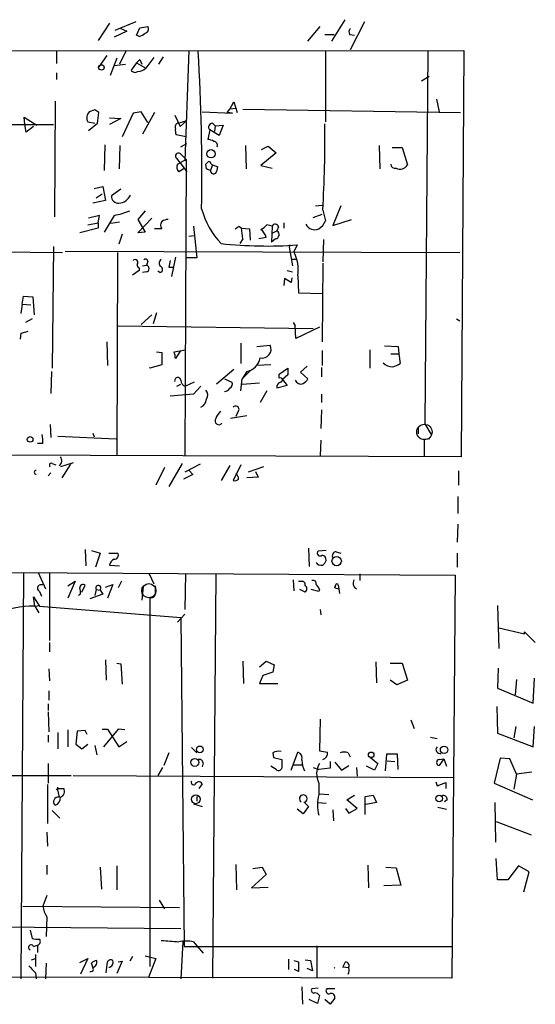
# Model space of a CAD drawing. Extents: x 0 to 731, y 4 to 875.
# Drawn here: x 469 to 534, y 320 to 444 of the extents above; entities that cross this region are included whole.
import ezdxf

# ---------------------------------------------------------------- set-up
doc = ezdxf.new("R2010")
doc.units = 0
doc.header["$MEASUREMENT"] = 0
doc.layers.add('MAIN', color=5, linetype='CONTINUOUS')

msp = doc.modelspace()

# ---------------------------------------------------------------- linework, layer by layer
at = {"layer": 'MAIN'}
for p, q in [((483.9547, 443.9073), (481.33, 442.8067)), ((510.286, 444.1613), (508.5927, 441.452)), ((512.7413, 443.9073), (510.9633, 440.3513)), ((480.6527, 443.738), (479.2133, 441.5367)), ((482.854, 442.722), (481.2453, 441.96)), ((482.092, 443.0607), (482.854, 442.722)), ((484.0393, 442.214), (484.4627, 443.1453)), ((484.4627, 443.1453), (485.4787, 443.3147)), ((505.6293, 441.452), (507.1533, 443.3147)), ((484.378, 442.0447), (484.0393, 442.214)), ((507.746, 442.2987), (508.9313, 442.2987)), ((510.8787, 442.2987), (511.4713, 442.214)), ((389.89, 440.182), (525.272, 440.2667)), ((473.964, 440.182), (473.964, 438.658)), ((482.7693, 440.2667), (481.9227, 438.5733)), ((490.6433, 440.2667), (490.1353, 426.3813)), ((507.8307, 440.182), (507.8307, 431.292)), ((520.7, 440.182), (520.3613, 393.2767)), ((525.272, 440.2667), (524.9333, 389.128)), ((480.314, 439.674), (479.298, 438.2347)), ((481.584, 439.3353), (480.7373, 437.134)), ((484.4627, 439.166), (484.0393, 438.7427)), ((484.0393, 438.7427), (484.4627, 439.166)), ((484.4627, 439.166), (484.7167, 438.5733)), ((486.2407, 439.42), (485.2247, 438.0653)), ((487.426, 439.5047), (486.8333, 438.5733)), ((481.2453, 438.404), (482.6847, 438.5733)), ((484.0393, 438.7427), (483.362, 437.8113)), ((484.0393, 438.7427), (485.2247, 438.0653)), ((473.964, 437.4727), (473.964, 436.626)), ((519.938, 436.4567), (520.8693, 437.0493)), ((473.7947, 433.9167), (473.71, 419.354)), ((495.808, 432.9007), (496.316, 433.832)), ((496.316, 433.832), (496.7393, 432.4773)), ((521.8007, 434.1707), (522.1393, 432.562)), ((478.79, 432.816), (478.1127, 432.562)), ((495.4693, 432.4773), (495.808, 432.9007)), ((496.57, 432.9853), (495.808, 432.9007)), ((497.4167, 432.9007), (524.8487, 432.4773)), ((469.9847, 430.9533), (469.9, 431.8847)), ((469.9, 431.8847), (471.5087, 430.8687)), ((479.1287, 431.1227), (479.298, 432.4773)), ((480.6527, 431.8), (482.092, 431.7153)), ((482.092, 431.7153), (480.6527, 430.9533)), ((483.616, 432.3927), (482.2613, 429.4293)), ((484.632, 432.562), (483.616, 432.3927)), ((485.4787, 431.2073), (484.632, 432.562)), ((486.3253, 432.4773), (484.8013, 429.768)), ((488.8653, 432.1387), (489.5427, 430.6993)), ((489.2887, 431.1227), (490.3893, 431.4613)), ((489.5427, 430.6993), (490.3893, 431.4613)), ((492.3367, 432.562), (496.1467, 432.3927)), ((496.1467, 432.3927), (495.4693, 432.4773)), ((394.6313, 430.9533), (473.6253, 430.9533)), ((470.154, 430.022), (469.9847, 430.9533)), ((471.0853, 430.6993), (470.154, 430.022)), ((477.9433, 431.292), (478.79, 431.1227)), ((478.028, 430.1913), (479.1287, 431.1227)), ((493.268, 430.276), (493.014, 429.0907)), ((494.4533, 429.5987), (493.268, 430.276)), ((493.6067, 431.1227), (493.9453, 430.784)), ((493.9453, 430.784), (493.8607, 430.1067)), ((493.9453, 430.784), (494.9613, 430.8687)), ((494.9613, 430.8687), (494.4533, 429.5987)), ((490.3047, 429.4293), (489.0347, 429.6833)), ((480.06, 428.4133), (479.9753, 425.196)), ((481.9227, 425.3653), (482.0073, 428.3287)), ((489.6273, 428.1593), (490.3893, 428.5827)), ((497.7553, 428.3287), (497.84, 425.3653)), ((499.7873, 427.8207), (500.634, 428.244)), ((500.634, 428.244), (501.65, 427.3973)), ((514.604, 428.3287), (514.6887, 425.3653)), ((516.2127, 428.0747), (517.4827, 428.0747)), ((517.4827, 428.0747), (518.16, 425.8733)), ((489.5427, 426.1273), (489.1193, 426.72)), ((489.5427, 427.3127), (490.3047, 426.5507)), ((490.3047, 426.5507), (489.5427, 426.1273)), ((490.3047, 426.5507), (490.1353, 389.2973)), ((501.65, 427.3973), (499.7027, 425.7887)), ((489.204, 425.958), (489.5427, 426.1273)), ((490.1353, 425.45), (489.3733, 425.0267)), ((489.5427, 426.1273), (490.3893, 425.0267)), ((492.8447, 425.3653), (492.76, 425.958)), ((493.6067, 425.8733), (493.3527, 425.196)), ((493.4373, 425.958), (493.6067, 425.8733)), ((493.6067, 425.8733), (494.284, 425.6193)), ((499.7027, 425.7887), (501.142, 425.45)), ((478.7053, 422.91), (479.806, 423.164)), ((479.806, 423.164), (480.1447, 421.386)), ((482.092, 422.8253), (480.9067, 421.9787)), ((478.9593, 421.7247), (479.7213, 422.2327)), ((480.1447, 421.386), (478.536, 421.0473)), ((506.5607, 420.7087), (507.4073, 420.7933)), ((507.492, 420.2007), (507.8307, 418.846)), ((509.778, 420.7087), (508.762, 418.2533)), ((479.3827, 419.5233), (478.028, 419.1847)), ((479.2133, 418.592), (479.3827, 419.5233)), ((481.2453, 419.5233), (479.9753, 417.4067)), ((485.14, 420.116), (484.2087, 419.0153)), ((484.2087, 417.322), (485.9867, 419.1847)), ((484.2087, 419.0153), (485.14, 417.4067)), ((506.3067, 419.2693), (507.4073, 419.6927)), ((508.762, 418.2533), (511.1327, 419.0153)), ((479.2133, 417.9147), (476.9273, 417.322)), ((477.9433, 418.338), (479.2133, 418.592)), ((479.2133, 418.592), (479.2133, 417.9147)), ((481.9227, 418.6767), (480.822, 418.5073)), ((487.2567, 417.83), (486.3253, 417.83)), ((491.236, 418.1687), (491.6593, 414.1893)), ((496.9933, 418.1687), (497.2473, 417.9147)), ((497.2473, 417.9147), (498.2633, 417.83)), ((498.2633, 417.83), (498.348, 416.3907)), ((501.142, 418.1687), (500.4647, 418.338)), ((501.142, 418.1687), (501.0573, 416.1367)), ((501.904, 418.084), (501.7347, 417.576)), ((502.5813, 418.592), (502.5813, 417.9147)), ((482.2613, 417.1527), (481.838, 415.8827)), ((485.14, 417.4067), (484.2087, 417.322)), ((490.6433, 416.8987), (491.3207, 416.9833)), ((497.4167, 416.56), (497.078, 415.9673)), ((500.38, 416.7293), (499.4487, 416.56)), ((501.5653, 416.56), (501.0573, 416.1367)), ((501.2267, 417.322), (501.7347, 417.576)), ((473.6253, 415.6287), (473.456, 400.304)), ((503.3433, 415.798), (503.2587, 415.544)), ((503.2587, 415.544), (503.682, 413.1733)), ((504.2747, 415.798), (503.8513, 414.9513)), ((507.5767, 416.4753), (507.492, 413.6813)), ((461.4333, 414.9513), (474.726, 414.8667)), ((475.0647, 415.036), (524.764, 414.8667)), ((481.6687, 414.8667), (481.584, 389.2973)), ((488.95, 414.274), (488.442, 411.8187)), ((491.6593, 414.1893), (490.3893, 414.1893)), ((503.5973, 414.02), (504.19, 414.02)), ((484.378, 412.9193), (484.378, 412.5807)), ((484.8013, 413.1733), (485.3093, 413.258)), ((485.4787, 413.766), (485.3093, 413.258)), ((488.1033, 413.004), (488.6113, 413.004)), ((507.492, 413.512), (507.4073, 403.606)), ((484.378, 412.5807), (483.5313, 411.988)), ((485.3093, 412.4113), (484.8013, 412.3267)), ((487.0027, 412.3267), (486.7487, 412.496)), ((502.666, 411.5647), (502.5813, 410.718)), ((503.5127, 411.0567), (502.666, 411.5647)), ((503.0047, 412.5807), (503.682, 412.4113)), ((503.5973, 411.6493), (503.5127, 411.0567)), ((504.3593, 411.9033), (504.444, 409.7867)), ((469.646, 408.3473), (469.8153, 409.3633)), ((469.8153, 409.3633), (471.0007, 409.2787)), ((471.0007, 409.2787), (471.17, 406.9927)), ((504.444, 409.7867), (507.4073, 409.702)), ((469.646, 408.3473), (469.4767, 407.162)), ((469.646, 408.3473), (470.7467, 408.2627)), ((485.9867, 406.9927), (484.632, 405.8073)), ((486.5793, 407.2467), (486.156, 405.892)), ((470.916, 406.4847), (470.0693, 406.0613)), ((481.7533, 405.638), (506.3067, 405.2993)), ((503.7667, 406.0613), (504.0207, 405.638)), ((504.1053, 404.0293), (504.0207, 405.638)), ((507.0687, 405.4687), (504.1053, 404.0293)), ((524.3407, 406.4847), (524.764, 406.2307)), ((469.4767, 404.7067), (469.392, 403.9447)), ((480.314, 403.606), (480.3987, 400.6427)), ((497.1627, 403.4367), (497.1627, 400.8967)), ((499.1947, 403.0133), (500.888, 403.1827)), ((515.2813, 403.098), (516.9747, 403.0133)), ((516.9747, 403.0133), (517.0593, 402.082)), ((486.5793, 402.336), (487.2567, 402.2513)), ((487.2567, 402.2513), (487.2567, 400.7273)), ((488.7807, 402.336), (490.22, 402.59)), ((489.5427, 402.4207), (488.95, 401.4893)), ((507.4073, 402.5053), (507.4073, 400.6427)), ((513.4187, 402.59), (513.4187, 400.304)), ((516.0433, 402.082), (517.0593, 402.082)), ((517.0593, 402.082), (517.2287, 400.8967)), ((487.2567, 400.7273), (485.7327, 400.304)), ((485.7327, 400.304), (485.7327, 400.3887)), ((500.9727, 400.7273), (499.1947, 400.6427)), ((505.5447, 400.558), (504.698, 399.796)), ((507.3227, 400.3887), (507.3227, 399.2033)), ((473.3713, 399.8807), (473.2867, 397.0867)), ((496.316, 400.1347), (494.1147, 398.272)), ((498.348, 399.9653), (497.332, 398.9493)), ((497.9247, 399.8807), (497.332, 398.9493)), ((501.9887, 399.542), (503.0893, 400.304)), ((501.9887, 399.034), (501.9887, 399.542)), ((503.0893, 399.4573), (502.412, 398.8647)), ((504.698, 399.796), (505.6293, 398.9493)), ((489.1193, 398.018), (489.6273, 398.272)), ((491.3207, 398.526), (490.22, 398.018)), ((492.1673, 398.018), (491.236, 397.002)), ((495.1307, 398.9493), (496.062, 398.526)), ((497.1627, 397.4253), (497.332, 398.9493)), ((497.332, 398.272), (499.5333, 398.4413)), ((503.0047, 398.1027), (501.7347, 397.764)), ((502.412, 398.8647), (503.0047, 398.1027)), ((491.236, 397.002), (488.2727, 396.748)), ((500.4647, 397.4253), (499.618, 395.986)), ((507.3227, 397.002), (507.3227, 395.986)), ((497.9247, 394.2927), (495.8927, 393.954)), ((496.824, 394.8007), (496.57, 394.208)), ((507.3227, 395.0547), (507.238, 392.684)), ((473.202, 393.192), (473.2867, 391.5833)), ((520.3613, 393.2767), (521.1233, 391.922)), ((474.1333, 391.7527), (481.4993, 391.414)), ((478.536, 392.0913), (478.7053, 391.668)), ((519.5147, 392.8533), (519.5147, 392.0067)), ((472.2707, 390.8213), (471.5933, 390.8213)), ((507.238, 391.2447), (507.1533, 389.2973)), ((520.954, 391.414), (520.2767, 391.3293)), ((520.2767, 391.3293), (520.2767, 389.2127)), ((524.9333, 389.128), (389.5513, 389.636)), ((473.456, 388.2813), (473.8793, 388.112)), ((476.0807, 388.366), (474.472, 387.858)), ((475.742, 388.1967), (474.6413, 386.5033)), ((489.7967, 388.2813), (488.1033, 385.4027)), ((492.0827, 388.1967), (490.1353, 387.1807)), ((495.808, 388.0273), (494.7073, 386.1647)), ((497.1627, 388.112), (496.2313, 386.1647)), ((473.2867, 387.096), (472.948, 386.7573)), ((487.5953, 387.7733), (486.4947, 385.572)), ((491.1513, 386.9267), (489.966, 386.334)), ((490.6433, 387.4347), (491.1513, 386.9267)), ((500.0413, 387.858), (498.094, 387.1807)), ((499.0253, 387.2653), (499.364, 386.588)), ((524.5947, 387.35), (524.5947, 385.572)), ((499.364, 386.588), (497.9247, 386.5033)), ((524.51, 384.1327), (524.51, 382.016)), ((524.51, 380.6613), (524.4253, 378.3753)), ((477.6047, 377.444), (477.6893, 375.412)), ((478.3667, 377.3593), (479.4673, 377.0207)), ((479.4673, 377.0207), (478.8747, 375.2427)), ((480.568, 377.0207), (481.6687, 377.0207)), ((505.714, 377.6133), (505.7987, 375.3273)), ((507.9153, 377.3593), (506.8993, 377.2747)), ((509.1853, 377.19), (509.778, 377.0207)), ((524.4253, 377.0207), (524.4253, 375.2427)), ((468.376, 374.5653), (524.1713, 374.2267)), ((469.8153, 374.4807), (469.4767, 323.4267)), ((471.678, 374.5653), (472.6093, 372.5333)), ((473.1173, 374.4807), (473.1173, 366.014)), ((480.6527, 375.4967), (481.9227, 375.412)), ((485.648, 374.396), (486.2407, 373.126)), ((490.22, 374.396), (490.1353, 369.9087)), ((512.1487, 374.396), (512.1487, 373.5493)), ((475.4033, 372.872), (476.3347, 373.4647)), ((476.3347, 373.4647), (475.4033, 371.348)), ((482.1767, 373.4647), (481.7533, 372.618)), ((494.03, 374.3113), (493.6067, 323.5113)), ((503.7667, 373.634), (503.8513, 372.2793)), ((504.444, 373.4647), (504.952, 373.4647)), ((524.1713, 374.2267), (523.748, 323.5113)), ((471.8473, 372.1947), (472.1013, 371.602)), ((477.012, 371.856), (476.758, 371.6867)), ((477.1813, 372.11), (477.6047, 372.9567)), ((479.806, 371.856), (478.1973, 371.2633)), ((478.9593, 372.4487), (478.79, 371.6867)), ((478.9593, 372.4487), (479.4673, 372.364)), ((479.4673, 372.364), (479.806, 371.856)), ((480.1447, 372.7027), (481.076, 373.0413)), ((481.076, 373.0413), (480.3987, 371.348)), ((484.886, 372.7873), (484.7167, 371.094)), ((505.2907, 372.11), (504.6133, 372.4487)), ((506.984, 372.1947), (506.0527, 372.4487)), ((507.0687, 372.4487), (506.984, 372.1947)), ((509.016, 372.618), (509.1007, 372.9567)), ((509.1007, 372.9567), (509.016, 372.618)), ((509.016, 372.618), (509.524, 372.5333)), ((509.4393, 372.9567), (509.524, 372.5333)), ((509.524, 372.5333), (509.6087, 371.9407)), ((471.2547, 370.332), (471.0853, 371.5173)), ((471.0853, 371.5173), (471.8473, 370.332)), ((485.7327, 371.4327), (485.7327, 324.9507)), ((471.2547, 370.332), (471.8473, 370.4167)), ((471.2547, 370.332), (471.7627, 369.4853)), ((471.8473, 370.332), (489.6273, 368.8927)), ((507.1533, 369.9087), (507.238, 369.2313)), ((529.5053, 370.4167), (529.6747, 364.998)), ((490.1353, 369.316), (489.204, 368.3)), ((489.6273, 368.8927), (490.0507, 327.4907)), ((529.6747, 367.6227), (532.892, 366.8607)), ((532.892, 366.8607), (532.892, 367.1147)), ((532.892, 367.1147), (534.2467, 365.76)), ((473.1173, 365.76), (473.1173, 364.5747)), ((480.1447, 363.5587), (480.2293, 361.0187)), ((497.4167, 363.3893), (497.5013, 360.5953)), ((499.5333, 362.712), (500.38, 363.3893)), ((500.38, 363.3893), (501.396, 362.966)), ((514.1807, 363.3047), (514.2653, 360.68)), ((473.0327, 362.458), (473.1173, 360.934)), ((481.584, 363.1353), (482.092, 363.0507)), ((482.092, 363.0507), (482.2613, 360.5107)), ((501.2267, 362.0347), (499.9567, 361.6113)), ((501.396, 362.966), (501.2267, 362.0347)), ((515.9587, 363.1353), (517.4827, 363.1353)), ((517.4827, 363.1353), (518.16, 361.0187)), ((529.59, 362.5427), (529.5053, 360.0027)), ((499.9567, 361.6113), (499.5333, 360.5953)), ((516.8053, 360.426), (515.9587, 361.0187)), ((518.16, 361.0187), (516.8053, 360.426)), ((531.876, 361.1033), (531.7067, 359.156)), ((533.9927, 358.14), (534.162, 361.2727)), ((473.0327, 359.664), (473.0327, 358.4787)), ((499.5333, 360.5953), (501.8193, 360.5953)), ((529.5053, 360.0027), (533.9927, 358.14)), ((472.948, 358.0553), (472.948, 357.2087)), ((472.948, 357.0393), (473.0327, 354.4993)), ((529.4207, 357.7167), (529.5053, 354.33)), ((507.1533, 356.108), (507.0687, 352.1287)), ((518.5833, 356.0233), (519.0067, 354.9227)), ((475.4033, 354.7533), (475.4033, 352.6367)), ((476.5887, 354.584), (476.4193, 352.9753)), ((477.6047, 354.6687), (476.5887, 354.584)), ((477.8587, 354.1607), (477.6047, 354.6687)), ((479.7213, 354.838), (480.3987, 354.838)), ((481.7533, 354.838), (479.8907, 352.6367)), ((480.3987, 354.838), (481.838, 352.6367)), ((482.6, 354.7533), (481.7533, 354.838)), ((531.7913, 355.1767), (531.5373, 353.7373)), ((533.9927, 352.6367), (534.162, 355.1767)), ((472.948, 354.076), (472.948, 353.2293)), ((474.1333, 354.4147), (474.1333, 352.3827)), ((481.838, 352.6367), (482.854, 353.314)), ((521.0387, 353.822), (521.8853, 353.6527)), ((529.5053, 354.33), (533.9927, 352.6367)), ((476.4193, 352.9753), (477.1813, 352.3827)), ((477.1813, 352.3827), (477.9433, 352.9753)), ((478.79, 352.806), (479.044, 351.6207)), ((490.982, 352.552), (491.6593, 351.8747)), ((507.0687, 352.1287), (508.0847, 351.9593)), ((488.1033, 351.8747), (487.5107, 350.266)), ((501.2267, 351.8747), (501.3113, 351.282)), ((501.3113, 351.282), (502.3273, 351.028)), ((502.3273, 351.028), (502.3273, 349.9273)), ((503.5127, 349.6733), (504.3593, 351.9593)), ((510.7093, 351.8747), (510.9633, 351.3667)), ((513.5033, 351.282), (514.4347, 350.52)), ((515.5353, 351.7053), (515.366, 349.5887)), ((516.89, 351.7053), (515.5353, 351.7053)), ((515.62, 350.8587), (516.5513, 350.774)), ((516.9747, 349.758), (516.89, 351.7053)), ((522.732, 351.1127), (522.1393, 350.266)), ((522.1393, 351.028), (522.732, 351.1127)), ((522.732, 351.1127), (523.0707, 350.1813)), ((529.844, 351.1973), (529.082, 348.0647)), ((531.0293, 351.1127), (529.844, 351.1973)), ((531.876, 349.1653), (531.0293, 351.1127)), ((472.948, 350.52), (472.948, 348.0647)), ((487.3413, 350.012), (486.7487, 348.996)), ((492.4213, 350.6047), (492.3367, 350.0967)), ((501.65, 349.758), (500.9727, 350.1813)), ((503.7667, 350.3507), (504.952, 350.3507)), ((506.3067, 350.012), (506.984, 349.758)), ((508.4233, 349.9273), (506.984, 349.758)), ((508.4233, 350.774), (508.4233, 349.9273)), ((509.016, 350.6893), (509.8627, 349.6733)), ((509.8627, 349.6733), (510.794, 350.266)), ((511.7253, 350.012), (511.81, 348.9113)), ((514.0113, 349.6733), (512.9953, 350.1813)), ((514.4347, 350.52), (514.0113, 349.6733)), ((388.4507, 349.0807), (475.8267, 348.996)), ((476.0807, 348.996), (524.002, 348.742)), ((531.876, 349.1653), (531.5373, 347.3027)), ((533.8233, 349.4193), (531.876, 349.1653)), ((472.8633, 347.8953), (472.8633, 342.9847)), ((474.0487, 347.3873), (474.3027, 346.2867)), ((474.0487, 347.3873), (474.8953, 347.3873)), ((492.3367, 347.98), (491.9133, 347.3873)), ((506.984, 348.0647), (506.984, 346.6253)), ((521.716, 348.234), (521.8853, 347.726)), ((521.8853, 347.726), (522.986, 348.1493)), ((522.986, 348.1493), (522.986, 347.3873)), ((529.082, 348.0647), (533.908, 345.948)), ((491.6593, 346.3713), (491.6593, 345.7787)), ((507.0687, 346.71), (508.254, 346.6253)), ((510.54, 345.948), (511.4713, 346.5407)), ((511.81, 344.8473), (510.54, 345.948)), ((512.826, 346.3713), (513.842, 346.5407)), ((512.826, 344.0853), (512.826, 346.3713)), ((513.842, 346.5407), (514.2653, 345.6093)), ((523.1553, 345.948), (522.8167, 345.694)), ((473.456, 344.5933), (474.3873, 343.662)), ((491.236, 345.44), (492.3367, 345.1013)), ((505.0367, 344.17), (504.2747, 344.7627)), ((505.714, 345.1013), (505.0367, 344.17)), ((505.1213, 345.694), (505.714, 345.1013)), ((506.8147, 345.6093), (507.9153, 345.5247)), ((508.762, 344.678), (508.8467, 343.3233)), ((510.3707, 344.8473), (510.794, 344.2547)), ((510.794, 344.2547), (511.81, 344.8473)), ((514.2653, 345.6093), (512.9107, 345.3553)), ((521.97, 345.0167), (523.0707, 344.7627)), ((529.1667, 345.6093), (529.2513, 340.614)), ((529.336, 343.2387), (533.7387, 341.5453)), ((472.7787, 341.884), (472.8633, 340.106)), ((529.5053, 335.8727), (529.336, 338.582)), ((472.7787, 337.7353), (472.7787, 336.55)), ((479.4673, 337.4813), (479.6367, 334.6873)), ((481.584, 337.6507), (481.584, 334.6027)), ((496.57, 337.82), (496.6547, 334.6027)), ((498.6867, 337.312), (499.872, 337.4813)), ((499.872, 337.4813), (500.38, 336.55)), ((513.1647, 337.7353), (513.2493, 334.8567)), ((515.4507, 337.4813), (516.7207, 337.3967)), ((516.7207, 337.3967), (517.3133, 335.1953)), ((532.13, 337.6507), (530.7753, 335.8727)), ((533.4847, 336.8887), (532.13, 337.6507)), ((500.38, 336.55), (498.5173, 334.8567)), ((532.8073, 334.3487), (533.4847, 336.8887)), ((498.5173, 334.8567), (500.634, 334.9413)), ((517.3133, 335.1953), (515.1967, 335.1107)), ((530.7753, 335.8727), (529.5053, 335.8727)), ((472.7787, 333.9253), (472.2707, 332.5707)), ((469.7307, 332.5707), (489.458, 332.4013)), ((486.918, 333.3327), (487.5953, 332.232)), ((472.7787, 331.216), (472.694, 328.7607)), ((489.6273, 329.692), (447.6327, 330.1153)), ((470.662, 329.5227), (470.916, 328.5067)), ((471.0853, 327.4907), (471.5933, 327.66)), ((471.5933, 327.66), (471.5933, 326.7287)), ((489.8813, 328.0833), (489.6273, 323.4267)), ((490.0507, 327.4907), (523.748, 327.4907)), ((491.236, 328.0833), (491.6593, 327.5753)), ((491.6593, 327.5753), (492.4213, 326.644)), ((506.73, 327.5753), (506.73, 323.5113)), ((471.3393, 326.4747), (471.3393, 324.9507)), ((483.5313, 326.2207), (483.1927, 325.628)), ((485.14, 326.3053), (486.4947, 325.9667)), ((470.8313, 325.7973), (471.3393, 325.9667)), ((472.694, 325.374), (472.6093, 323.4267)), ((476.9273, 325.4587), (477.9433, 325.9667)), ((477.9433, 325.9667), (477.012, 324.0193)), ((478.6207, 324.612), (478.3667, 325.374)), ((480.2293, 324.1887), (480.3987, 325.5433)), ((482.2613, 325.628), (481.584, 324.104)), ((481.7533, 325.5433), (482.2613, 325.628)), ((486.4947, 325.9667), (485.5633, 323.596)), ((503.174, 325.882), (503.174, 324.612)), ((503.8513, 325.7127), (504.444, 325.5433)), ((504.444, 325.5433), (504.444, 324.358)), ((505.2907, 325.7973), (505.968, 325.7127)), ((505.968, 325.7127), (506.222, 324.4427)), ((510.794, 324.7813), (510.032, 324.866)), ((523.748, 323.5113), (426.8893, 323.6807)), ((471.3393, 324.1887), (471.424, 323.4267)), ((504.444, 324.358), (503.936, 324.612)), ((506.222, 324.4427), (505.5447, 324.6967)), ((504.8673, 322.4107), (504.952, 320.2093)), ((506.8993, 322.2413), (506.1373, 322.1567)), ((507.0687, 321.31), (506.8147, 320.294)), ((509.016, 322.1567), (508, 322.1567)), ((506.8147, 320.294), (505.7987, 320.802)), ((508.4233, 320.2093), (507.746, 320.802)), ((509.016, 320.9713), (508.4233, 320.2093))]:
    msp.add_line(p, q, dxfattribs=at)
for centre, radius in [((479.6366, 438.1501), 0.349), ((493.4294, 427.2814), 0.5267), ((470.662, 391.3294), 0.3592), ((509.2453, 376.0134), 0.589), ((492.0165, 352.3014), 0.4227), ((522.7653, 352.2413), 0.4671), ((491.395, 350.6598), 0.4994), ((513.5879, 351.6207), 0.349), ((491.5231, 346.0224), 0.5562), ((522.1405, 346.107), 0.4108)]:
    msp.add_circle(centre, radius, dxfattribs=at)
at = {"layer": 'MAIN', "color": 5}
for centre, radius in [((520.2872, 392.2575), 0.9657), ((485.6056, 372.2794), 0.8904)]:
    msp.add_circle(centre, radius, dxfattribs=at)
at = {"layer": 'MAIN'}
for centre, radius, start, end in [((484.9918, 443.0184), 0.57, 285.069981, 31.322346), ((511.411, 442.6253), 0.6245, 135.797976, 211.531771), ((483.9736, 443.6701), 1.675, 283.971531, 314.136456), ((206.1208, 424.1671), 286.1564, 359.239702, 3.208266), ((483.8661, 438.1307), 0.5968, 212.358529, 305.03213), ((484.2464, 438.9825), 1.341, 268.389048, 316.846247), ((394.3767, 305.6582), 152.6261, 56.192728, 56.421931), ((478.7768, 431.8271), 0.9905, 132.102871, 212.700122), ((489.3734, 430.657), 0.4734, 100.308094, 206.565051), ((490.5149, 430.2335), 1.5791, 172.29219, 200.390429), ((493.6157, 430.628), 0.4948, 91.042258, 225.352106), ((373.9675, 428.7518), 133.798, 356.3357, 0.979058), ((492.9291, 427.5661), 1.527, 56.315136, 86.812677), ((493.7413, 428.3441), 0.4938, 338.026247, 85.970595), ((489.3311, 427.0163), 0.3642, 54.476953, 234.442206), ((489.9873, 425.6194), 0.8534, 156.622441, 223.988752), ((408.2294, 510.8273), 119.7841, 314.885442, 315.114558), ((450.7762, 298.2882), 133.8594, 71.45383, 71.683027), ((493.141, 426.0004), 0.2993, 351.856362, 98.124688), ((493.7518, 425.1476), 0.4021, 173.085343, 313.780696), ((492.7594, 425.7042), 1.527, 326.315136, 356.812677), ((516.636, 426.0427), 0.5987, 188.132809, 278.132809), ((517.2118, 426.4387), 1.104, 243.585819, 329.192896), ((481.7788, 421.9194), 0.8741, 176.110059, 273.883402), ((481.6486, 422.8432), 1.8059, 276.020299, 334.412656), ((501.5731, 422.6822), 9.6036, 193.931626, 224.363392), ((479.3728, 429.1714), 9.8281, 280.983401, 292.871802), ((488.1027, 417.4932), 1.5244, 93.158773, 123.708831), ((487.7644, 418.2956), 0.6889, 137.47065, 222.52322), ((412.0566, 545.0109), 152.6538, 303.578089, 303.807251), ((475.7018, 414.5326), 21.8093, 5.333927, 8.921192), ((498.8964, 419.5681), 1.9932, 293.861793, 321.891048), ((498.5179, 416.2217), 1.9301, 15.248089, 52.130224), ((501.5124, 418.0311), 0.3951, 7.693333, 159.620458), ((506.477, 418.9335), 1.2144, 204.87466, 294.676284), ((506.0455, 419.4729), 1.8921, 299.736994, 340.650503), ((501.4467, 417.1019), 0.5547, 282.345078, 58.72271), ((500.4878, 472.2147), 56.5436, 264.132358, 273.840147), ((485.1824, 413.7236), 0.2994, 8.143638, 135), ((487.5288, 413.518), 0.6159, 125.403577, 224.197333), ((499.2443, 412.6171), 5.1646, 352.055659, 26.869681), ((483.87, 413.5967), 0.3592, 315, 135), ((484.4627, 413.258), 0.3491, 165.959776, 255.959776), ((485.2141, 412.8347), 0.4339, 282.672011, 77.325092), ((486.9498, 412.7183), 0.3951, 277.693333, 69.634052), ((699.8388, 371.0822), 215.8457, 168.571561, 168.80077), ((468.9262, 408.5596), 3.892, 278.131352, 292.378774), ((499.8325, 402.7103), 1.1564, 259.310035, 24.111399), ((486.5357, 401.4468), 2.4147, 1.008499, 21.607537), ((497.4873, 402.0114), 2.1751, 281.600777, 348.399223), ((516.1945, 401.8703), 1.4008, 219.394452, 274.208596), ((515.8097, 402.782), 2.3596, 281.925675, 306.96751), ((714.7891, 399.8806), 211.7002, 179.885408, 180.114564), ((489.2386, 398.7299), 0.3919, 7.344428, 197.709022), ((490.3682, 398.7448), 0.7418, 177.279935, 258.474956), ((495.5539, 398.272), 0.5681, 296.574073, 26.56054), ((502.3455, 397.9233), 0.6312, 107.280921, 194.617437), ((502.1418, 398.8028), 0.2773, 273.349473, 123.512416), ((504.7403, 399.0762), 0.7782, 202.372926, 292.389346), ((504.3164, 399.6696), 1.4975, 298.750617, 331.249383), ((492.2019, 396.9134), 0.8169, 321.895561, 46.909648), ((494.9757, 398.3421), 1.0134, 278.798608, 325.21688), ((491.7596, 396.3989), 1.0851, 292.06909, 0.549127), ((496.5398, 395.1091), 0.4195, 312.661512, 137.347744), ((496.4977, 393.0378), 2.6323, 135.423265, 159.631202), ((494.411, 393.6577), 0.4827, 142.12814, 322.11877), ((468.37, 391.0747), 3.9089, 356.283134, 12.518792), ((473.3289, 388.0697), 0.2468, 59.008378, 239.06013), ((473.9533, 388.6444), 0.7092, 299.518397, 42.994353), ((471.4241, 387.1806), 0.2434, 90.02354, 269.976451), ((495.9349, 386.2704), 0.9759, 3.736746, 49.396795), ((496.443, 386.7574), 0.6294, 250.344339, 317.723862), ((481.3045, 376.7244), 0.4695, 262.755391, 39.13056), ((507.1533, 377.0207), 0.3592, 135, 315), ((509.2022, 376.682), 0.5082, 91.905397, 209.985395), ((481.7115, 375.2847), 1.0798, 115.577863, 168.67758), ((507.3226, 376.3009), 0.8218, 214.50601, 281.895121), ((507.3226, 376.174), 0.5987, 351.867191, 81.867191), ((506.8152, 376.4276), 1.1509, 306.018589, 342.906421), ((504.8417, 373.0242), 0.4541, 351.450515, 75.942335), ((506.2856, 373.1896), 0.3891, 337.594233, 112.405767), ((509.27, 372.9567), 0.1693, 0, 180), ((512.1384, 373.2628), 0.8384, 153.719194, 240.478065), ((472.0196, 372.5976), 0.4382, 55.036902, 246.846048), ((477.3265, 372.6663), 0.4022, 46.229162, 186.898797), ((475.0659, 372.0254), 1.9535, 355.025178, 17.659526), ((479.2454, 372.5991), 0.3233, 313.345527, 207.73047), ((485.9174, 371.8907), 0.4938, 248.037006, 355.970595), ((740.4098, 372.364), 254.0003, 179.885409, 180.114592), ((504.9295, 372.5334), 0.5565, 310.467296, 49.526022), ((505.9678, 372.1097), 1.1519, 17.115163, 53.973724), ((471.2062, 357.3665), 12.9656, 89.785675, 112.83419), ((501.9886, 350.4358), 1.6282, 81.021336, 117.901296), ((522.254, 352.2822), 0.5115, 136.124856, 285.802311), ((491.9604, 350.5859), 0.4613, 2.335786, 106.588605), ((504.0913, 351.1903), 0.8144, 342.343781, 70.786322), ((507.8732, 350.9752), 3.0061, 180.608027, 207.466923), ((507.3226, 351.79), 0.7807, 282.533585, 12.524827), ((510.2013, 350.3918), 1.5675, 71.089977, 108.910023), ((522.2099, 350.647), 0.3875, 100.497939, 259.502061), ((501.9322, 350.0684), 0.4195, 227.724474, 340.347095), ((509.3623, 349.2118), 2.6405, 150.300873, 205.748911), ((491.236, 348.1493), 0.3053, 146.299523, 303.684862), ((473.7974, 347.5129), 0.3387, 299.463724, 7.42922), ((474.2435, 347.0063), 0.755, 287.616596, 30.307786), ((491.8964, 347.6582), 0.5453, 36.161774, 154.229041), ((474.1997, 345.7032), 0.5925, 79.989219, 226.880678), ((473.5266, 346.1832), 0.951, 286.373222, 6.247716), ((505.0367, 346.1001), 0.479, 302.024402, 237.975598), ((511.937, 345.313), 5.1239, 165.160421, 194.839579), ((522.6625, 345.9964), 0.4952, 354.390726, 111.872304), ((475.5715, 333.0359), 3.3334, 188.022175, 213.089872), ((471.5932, 330.7907), 2.3823, 253.485048, 276.122934), ((470.789, 327.3636), 0.3224, 23.217258, 246.799076), ((471.4663, 328.1257), 0.4827, 285.254078, 37.87186), ((530.621, 878.4714), 551.9315, 265.484906, 265.714098), ((490.3046, 323.0051), 5.1629, 79.606812, 100.392096), ((682.5658, 536.2618), 299.3186, 224.885409, 225.114592), ((479.1076, 324.7389), 0.9759, 93.736746, 139.396795), ((478.409, 325.501), 0.6694, 288.437656, 18.437656), ((480.8062, 325.3529), 0.4498, 53.135198, 154.956172), ((480.4692, 325.501), 0.6427, 278.843772, 19.232826), ((508.6604, 325.1369), 0.447, 307.30055, 322.69945), ((340.8864, 409.8746), 189.3058, 333.316974, 333.54617), ((510.3496, 325.0777), 0.4661, 320.510794, 87.405253), ((509.2291, 324.5695), 1.5791, 339.609571, 7.70781), ((478.3244, 324.6261), 0.2967, 244.635454, 357.275527), ((506.3701, 321.945), 0.3147, 137.717737, 289.667298), ((506.4899, 320.9851), 0.6637, 29.30697, 91.199962), ((508.2709, 321.9027), 0.3714, 136.844093, 294.225635), ((508.5503, 321.0983), 0.4827, 344.745922, 105.254078)]:
    msp.add_arc(centre, radius, start, end, dxfattribs=at)

doc.saveas('drawing.dxf')
